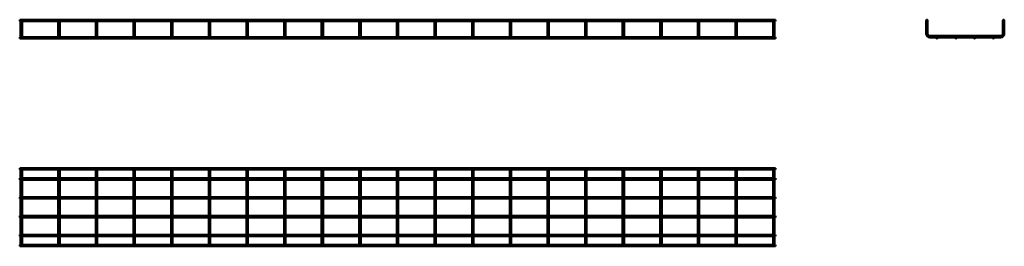
# Model space of a CAD drawing. Units: millimetres. Extents: x 1327 to 3944, y 3941 to 4543.
import ezdxf

# ---------------------------------------------------------------- set-up
doc = ezdxf.new("R2010")
doc.units = ezdxf.units.MM

msp = doc.modelspace()

# ---------------------------------------------------------------- linework, layer by layer
at = {"color": 7, "linetype": 'Continuous', "lineweight": 50}
for p, q in [((3335.6, 4543.1), (1326.8, 4543.1)), ((1326.8, 4543.1), (1326.8, 4539.3)), ((1326.8, 4539.3), (1329.3, 4539.3)), ((1329.3, 4539.3), (1329.3, 4506)), ((1329.6, 4539.7), (1331.2, 4539.7)), ((1331.2, 4539.7), (1332.7, 4539.7)), ((1333.1, 4539.3), (1429.3, 4539.3)), ((1333.1, 4506), (1333.1, 4539.3)), ((1429.3, 4539.3), (1429.3, 4506)), ((1429.6, 4539.7), (1431.2, 4539.7)), ((1431.2, 4539.7), (1432.7, 4539.7)), ((1433.1, 4539.3), (1529.3, 4539.3)), ((1433.1, 4506), (1433.1, 4539.3)), ((1529.3, 4539.3), (1529.3, 4506)), ((1529.6, 4539.7), (1531.2, 4539.7)), ((1531.2, 4539.7), (1532.7, 4539.7)), ((1533.1, 4539.3), (1629.3, 4539.3)), ((1533.1, 4506), (1533.1, 4539.3)), ((1629.3, 4539.3), (1629.3, 4506)), ((1629.6, 4539.7), (1631.2, 4539.7)), ((1631.2, 4539.7), (1632.7, 4539.7)), ((1633.1, 4539.3), (1729.3, 4539.3)), ((1633.1, 4506), (1633.1, 4539.3)), ((1729.3, 4539.3), (1729.3, 4506)), ((1729.6, 4539.7), (1731.2, 4539.7)), ((1731.2, 4539.7), (1732.7, 4539.7)), ((1733.1, 4539.3), (1829.3, 4539.3)), ((1733.1, 4506), (1733.1, 4539.3)), ((1829.3, 4539.3), (1829.3, 4506)), ((1829.6, 4539.7), (1831.2, 4539.7)), ((1831.2, 4539.7), (1832.7, 4539.7)), ((1833.1, 4539.3), (1929.3, 4539.3)), ((1833.1, 4506), (1833.1, 4539.3)), ((1929.3, 4539.3), (1929.3, 4506)), ((1929.6, 4539.7), (1931.2, 4539.7)), ((1931.2, 4539.7), (1932.7, 4539.7)), ((1933.1, 4539.3), (2029.3, 4539.3)), ((1933.1, 4506), (1933.1, 4539.3)), ((2029.3, 4539.3), (2029.3, 4506)), ((2029.6, 4539.7), (2031.2, 4539.7)), ((2031.2, 4539.7), (2032.7, 4539.7)), ((2033.1, 4539.3), (2129.3, 4539.3)), ((2033.1, 4506), (2033.1, 4539.3)), ((2129.3, 4539.3), (2129.3, 4506)), ((2129.6, 4539.7), (2131.2, 4539.7)), ((2131.2, 4539.7), (2132.7, 4539.7)), ((2133.1, 4539.3), (2229.3, 4539.3)), ((2133.1, 4506), (2133.1, 4539.3)), ((2229.3, 4539.3), (2229.3, 4506)), ((2229.6, 4539.7), (2231.2, 4539.7)), ((2231.2, 4539.7), (2232.7, 4539.7)), ((2233.1, 4539.3), (2329.3, 4539.3)), ((2233.1, 4506), (2233.1, 4539.3)), ((2329.3, 4539.3), (2329.3, 4506)), ((2329.6, 4539.7), (2331.2, 4539.7)), ((2331.2, 4539.7), (2332.7, 4539.7)), ((2333.1, 4539.3), (2429.3, 4539.3)), ((2333.1, 4506), (2333.1, 4539.3)), ((2429.3, 4539.3), (2429.3, 4506)), ((2429.6, 4539.7), (2431.2, 4539.7)), ((2431.2, 4539.7), (2432.7, 4539.7)), ((2433.1, 4539.3), (2529.3, 4539.3)), ((2433.1, 4506), (2433.1, 4539.3)), ((2529.3, 4539.3), (2529.3, 4506)), ((2529.6, 4539.7), (2531.2, 4539.7)), ((2531.2, 4539.7), (2532.7, 4539.7)), ((2533.1, 4539.3), (2629.3, 4539.3)), ((2533.1, 4506), (2533.1, 4539.3)), ((2629.3, 4539.3), (2629.3, 4506)), ((2629.6, 4539.7), (2631.2, 4539.7)), ((2631.2, 4539.7), (2632.7, 4539.7)), ((2633.1, 4539.3), (2729.3, 4539.3)), ((2633.1, 4506), (2633.1, 4539.3)), ((2729.3, 4539.3), (2729.3, 4506)), ((2729.6, 4539.7), (2731.2, 4539.7)), ((2731.2, 4539.7), (2732.7, 4539.7)), ((2733.1, 4539.3), (2829.3, 4539.3)), ((2733.1, 4506), (2733.1, 4539.3)), ((2829.3, 4539.3), (2829.3, 4506)), ((2829.6, 4539.7), (2831.2, 4539.7)), ((2831.2, 4539.7), (2832.7, 4539.7)), ((2833.1, 4539.3), (2929.3, 4539.3)), ((2833.1, 4506), (2833.1, 4539.3)), ((2929.3, 4539.3), (2929.3, 4506)), ((2929.6, 4539.7), (2931.2, 4539.7)), ((2931.2, 4539.7), (2932.7, 4539.7)), ((2933.1, 4539.3), (3029.3, 4539.3)), ((2933.1, 4506), (2933.1, 4539.3)), ((3029.3, 4539.3), (3029.3, 4506)), ((3029.6, 4539.7), (3031.2, 4539.7)), ((3031.2, 4539.7), (3032.7, 4539.7)), ((3033.1, 4539.3), (3129.3, 4539.3)), ((3033.1, 4506), (3033.1, 4539.3)), ((3129.3, 4539.3), (3129.3, 4506)), ((3129.6, 4539.7), (3131.2, 4539.7)), ((3131.2, 4539.7), (3132.7, 4539.7)), ((3133.1, 4539.3), (3229.3, 4539.3)), ((3133.1, 4506), (3133.1, 4539.3)), ((3229.3, 4539.3), (3229.3, 4506)), ((3229.6, 4539.7), (3231.2, 4539.7)), ((3231.2, 4539.7), (3232.7, 4539.7)), ((3233.1, 4539.3), (3329.3, 4539.3)), ((3233.1, 4506), (3233.1, 4539.3)), ((3329.3, 4539.3), (3329.3, 4506)), ((3329.6, 4539.7), (3331.2, 4539.7)), ((3331.2, 4539.7), (3332.7, 4539.7)), ((3333.1, 4539.3), (3335.6, 4539.3)), ((3333.1, 4506), (3333.1, 4539.3)), ((3335.6, 4543.1), (3335.6, 4539.3)), ((3736.1, 4539.7), (3736.1, 4506)), ((3736.1, 4539.7), (3736.8, 4539.7)), ((3739.1, 4539.7), (3739.9, 4539.7)), ((3739.9, 4506), (3739.9, 4539.7)), ((3939.9, 4539.7), (3940.6, 4539.7)), ((3939.9, 4539.7), (3939.9, 4506)), ((3942.9, 4539.7), (3943.7, 4539.7)), ((3943.7, 4506), (3943.7, 4539.7)), ((1329.3, 4506), (1329.3, 4498.1)), ((1333.1, 4498.1), (1333.1, 4506)), ((1429.3, 4506), (1429.3, 4498.1)), ((1433.1, 4498.1), (1433.1, 4506)), ((1529.3, 4506), (1529.3, 4498.1)), ((1533.1, 4498.1), (1533.1, 4506)), ((1629.3, 4506), (1629.3, 4498.1)), ((1633.1, 4498.1), (1633.1, 4506)), ((1729.3, 4506), (1729.3, 4498.1)), ((1733.1, 4498.1), (1733.1, 4506)), ((1829.3, 4506), (1829.3, 4498.1)), ((1833.1, 4498.1), (1833.1, 4506)), ((1929.3, 4506), (1929.3, 4498.1)), ((1933.1, 4498.1), (1933.1, 4506)), ((2029.3, 4506), (2029.3, 4498.1)), ((2033.1, 4498.1), (2033.1, 4506)), ((2129.3, 4506), (2129.3, 4498.1)), ((2133.1, 4498.1), (2133.1, 4506)), ((2229.3, 4506), (2229.3, 4498.1)), ((2233.1, 4498.1), (2233.1, 4506)), ((2329.3, 4506), (2329.3, 4498.1)), ((2333.1, 4498.1), (2333.1, 4506)), ((2429.3, 4506), (2429.3, 4498.1)), ((2433.1, 4498.1), (2433.1, 4506)), ((2529.3, 4506), (2529.3, 4498.1)), ((2533.1, 4498.1), (2533.1, 4506)), ((2629.3, 4506), (2629.3, 4498.1)), ((2633.1, 4498.1), (2633.1, 4506)), ((2729.3, 4506), (2729.3, 4498.1)), ((2733.1, 4498.1), (2733.1, 4506)), ((2829.3, 4506), (2829.3, 4498.1)), ((2833.1, 4498.1), (2833.1, 4506)), ((2929.3, 4506), (2929.3, 4498.1)), ((2933.1, 4498.1), (2933.1, 4506)), ((3029.3, 4506), (3029.3, 4498.1)), ((3033.1, 4498.1), (3033.1, 4506)), ((3129.3, 4506), (3129.3, 4498.1)), ((3133.1, 4498.1), (3133.1, 4506)), ((3229.3, 4506), (3229.3, 4498.1)), ((3233.1, 4498.1), (3233.1, 4506)), ((3329.3, 4506), (3329.3, 4498.1)), ((3333.1, 4498.1), (3333.1, 4506)), ((1329.7, 4496.9), (1326.8, 4496.9)), ((1326.8, 4495), (1326.8, 4496.9)), ((1326.8, 4493.1), (1326.8, 4495)), ((1326.8, 4493.1), (3335.6, 4493.1)), ((1429.7, 4496.9), (1332.6, 4496.9)), ((1529.7, 4496.9), (1432.6, 4496.9)), ((1629.7, 4496.9), (1532.6, 4496.9)), ((1729.7, 4496.9), (1632.6, 4496.9)), ((1829.7, 4496.9), (1732.6, 4496.9)), ((1929.7, 4496.9), (1832.6, 4496.9)), ((2029.7, 4496.9), (1932.6, 4496.9)), ((2129.7, 4496.9), (2032.6, 4496.9)), ((2229.7, 4496.9), (2132.6, 4496.9)), ((2329.7, 4496.9), (2232.6, 4496.9)), ((2429.7, 4496.9), (2332.6, 4496.9)), ((2529.7, 4496.9), (2432.6, 4496.9)), ((2629.7, 4496.9), (2532.6, 4496.9)), ((2729.7, 4496.9), (2632.6, 4496.9)), ((2829.7, 4496.9), (2732.6, 4496.9)), ((2929.7, 4496.9), (2832.6, 4496.9)), ((3029.7, 4496.9), (2932.6, 4496.9)), ((3129.7, 4496.9), (3032.6, 4496.9)), ((3229.7, 4496.9), (3132.6, 4496.9)), ((3329.7, 4496.9), (3232.6, 4496.9)), ((3335.6, 4496.9), (3332.6, 4496.9)), ((3335.6, 4495), (3335.6, 4496.9)), ((3335.6, 4493.1), (3335.6, 4495)), ((3933.9, 4500), (3745.9, 4500)), ((3745.9, 4496.2), (3763.4, 4496.2)), ((3766.3, 4496.2), (3813.4, 4496.2)), ((3816.3, 4496.2), (3863.4, 4496.2)), ((3866.3, 4496.2), (3913.4, 4496.2)), ((3916.3, 4496.2), (3933.9, 4496.2)), ((3335.6, 4148.8), (1326.8, 4148.8)), ((1326.8, 4145), (1326.8, 4148.8)), ((1326.8, 4145), (3335.6, 4145)), ((1329.3, 4139), (1329.3, 4145)), ((1329.3, 3951), (1329.3, 4139)), ((1333.1, 4145), (1333.1, 4139)), ((1333.1, 4139), (1333.1, 3951)), ((1429.3, 4139), (1429.3, 4145)), ((1429.3, 3951), (1429.3, 4139)), ((1433.1, 4145), (1433.1, 4139)), ((1433.1, 4139), (1433.1, 3951)), ((1529.3, 4139), (1529.3, 4145)), ((1529.3, 3951), (1529.3, 4139)), ((1533.1, 4145), (1533.1, 4139)), ((1533.1, 4139), (1533.1, 3951)), ((1629.3, 4139), (1629.3, 4145)), ((1629.3, 3951), (1629.3, 4139)), ((1633.1, 4145), (1633.1, 4139)), ((1633.1, 4139), (1633.1, 3951)), ((1729.3, 4139), (1729.3, 4145)), ((1729.3, 3951), (1729.3, 4139)), ((1733.1, 4145), (1733.1, 4139)), ((1733.1, 4139), (1733.1, 3951)), ((1829.3, 4139), (1829.3, 4145)), ((1829.3, 3951), (1829.3, 4139)), ((1833.1, 4145), (1833.1, 4139)), ((1833.1, 4139), (1833.1, 3951)), ((1929.3, 4139), (1929.3, 4145)), ((1929.3, 3951), (1929.3, 4139)), ((1933.1, 4145), (1933.1, 4139)), ((1933.1, 4139), (1933.1, 3951)), ((2029.3, 4139), (2029.3, 4145)), ((2029.3, 3951), (2029.3, 4139)), ((2033.1, 4145), (2033.1, 4139)), ((2033.1, 4139), (2033.1, 3951)), ((2129.3, 4139), (2129.3, 4145)), ((2129.3, 3951), (2129.3, 4139)), ((2133.1, 4145), (2133.1, 4139)), ((2133.1, 4139), (2133.1, 3951)), ((2229.3, 4139), (2229.3, 4145)), ((2229.3, 3951), (2229.3, 4139)), ((2233.1, 4145), (2233.1, 4139)), ((2233.1, 4139), (2233.1, 3951)), ((2329.3, 4139), (2329.3, 4145)), ((2329.3, 3951), (2329.3, 4139)), ((2333.1, 4145), (2333.1, 4139)), ((2333.1, 4139), (2333.1, 3951)), ((2429.3, 4139), (2429.3, 4145)), ((2429.3, 3951), (2429.3, 4139)), ((2433.1, 4145), (2433.1, 4139)), ((2433.1, 4139), (2433.1, 3951)), ((2529.3, 4139), (2529.3, 4145)), ((2529.3, 3951), (2529.3, 4139)), ((2533.1, 4145), (2533.1, 4139)), ((2533.1, 4139), (2533.1, 3951)), ((2629.3, 4139), (2629.3, 4145)), ((2629.3, 3951), (2629.3, 4139)), ((2633.1, 4145), (2633.1, 4139)), ((2633.1, 4139), (2633.1, 3951)), ((2729.3, 4139), (2729.3, 4145)), ((2729.3, 3951), (2729.3, 4139)), ((2733.1, 4145), (2733.1, 4139)), ((2733.1, 4139), (2733.1, 3951)), ((2829.3, 4139), (2829.3, 4145)), ((2829.3, 3951), (2829.3, 4139)), ((2833.1, 4145), (2833.1, 4139)), ((2833.1, 4139), (2833.1, 3951)), ((2929.3, 4139), (2929.3, 4145)), ((2929.3, 3951), (2929.3, 4139)), ((2933.1, 4145), (2933.1, 4139)), ((2933.1, 4139), (2933.1, 3951)), ((3029.3, 4139), (3029.3, 4145)), ((3029.3, 3951), (3029.3, 4139)), ((3033.1, 4145), (3033.1, 4139)), ((3033.1, 4139), (3033.1, 3951)), ((3129.3, 4139), (3129.3, 4145)), ((3129.3, 3951), (3129.3, 4139)), ((3133.1, 4145), (3133.1, 4139)), ((3133.1, 4139), (3133.1, 3951)), ((3229.3, 4139), (3229.3, 4145)), ((3229.3, 3951), (3229.3, 4139)), ((3233.1, 4145), (3233.1, 4139)), ((3233.1, 4139), (3233.1, 3951)), ((3329.3, 4139), (3329.3, 4145)), ((3329.3, 3951), (3329.3, 4139)), ((3333.1, 4145), (3333.1, 4139)), ((3333.1, 4139), (3333.1, 3951)), ((3335.6, 4145), (3335.6, 4148.8)), ((1329.3, 4121.9), (1326.8, 4121.9)), ((1326.8, 4118.1), (1326.8, 4121.9)), ((1326.8, 4118.1), (1329.3, 4118.1)), ((1429.3, 4121.9), (1333.1, 4121.9)), ((1333.1, 4118.1), (1429.3, 4118.1)), ((1529.3, 4121.9), (1433.1, 4121.9)), ((1433.1, 4118.1), (1529.3, 4118.1)), ((1629.3, 4121.9), (1533.1, 4121.9)), ((1533.1, 4118.1), (1629.3, 4118.1)), ((1729.3, 4121.9), (1633.1, 4121.9)), ((1633.1, 4118.1), (1729.3, 4118.1)), ((1829.3, 4121.9), (1733.1, 4121.9)), ((1733.1, 4118.1), (1829.3, 4118.1)), ((1929.3, 4121.9), (1833.1, 4121.9)), ((1833.1, 4118.1), (1929.3, 4118.1)), ((2029.3, 4121.9), (1933.1, 4121.9)), ((1933.1, 4118.1), (2029.3, 4118.1)), ((2129.3, 4121.9), (2033.1, 4121.9)), ((2033.1, 4118.1), (2129.3, 4118.1)), ((2229.3, 4121.9), (2133.1, 4121.9)), ((2133.1, 4118.1), (2229.3, 4118.1)), ((2329.3, 4121.9), (2233.1, 4121.9)), ((2233.1, 4118.1), (2329.3, 4118.1)), ((2429.3, 4121.9), (2333.1, 4121.9)), ((2333.1, 4118.1), (2429.3, 4118.1)), ((2529.3, 4121.9), (2433.1, 4121.9)), ((2433.1, 4118.1), (2529.3, 4118.1)), ((2629.3, 4121.9), (2533.1, 4121.9)), ((2533.1, 4118.1), (2629.3, 4118.1)), ((2729.3, 4121.9), (2633.1, 4121.9)), ((2633.1, 4118.1), (2729.3, 4118.1)), ((2829.3, 4121.9), (2733.1, 4121.9)), ((2733.1, 4118.1), (2829.3, 4118.1)), ((2929.3, 4121.9), (2833.1, 4121.9)), ((2833.1, 4118.1), (2929.3, 4118.1)), ((3029.3, 4121.9), (2933.1, 4121.9)), ((2933.1, 4118.1), (3029.3, 4118.1)), ((3129.3, 4121.9), (3033.1, 4121.9)), ((3033.1, 4118.1), (3129.3, 4118.1)), ((3229.3, 4121.9), (3133.1, 4121.9)), ((3133.1, 4118.1), (3229.3, 4118.1)), ((3329.3, 4121.9), (3233.1, 4121.9)), ((3233.1, 4118.1), (3329.3, 4118.1)), ((3335.6, 4121.9), (3333.1, 4121.9)), ((3333.1, 4118.1), (3335.6, 4118.1)), ((3335.6, 4118.1), (3335.6, 4121.9)), ((1329.3, 4071.9), (1326.8, 4071.9)), ((1326.8, 4068.1), (1326.8, 4071.9)), ((1326.8, 4068.1), (1329.3, 4068.1)), ((1429.3, 4071.9), (1333.1, 4071.9)), ((1333.1, 4068.1), (1429.3, 4068.1)), ((1529.3, 4071.9), (1433.1, 4071.9)), ((1433.1, 4068.1), (1529.3, 4068.1)), ((1629.3, 4071.9), (1533.1, 4071.9)), ((1533.1, 4068.1), (1629.3, 4068.1)), ((1729.3, 4071.9), (1633.1, 4071.9)), ((1633.1, 4068.1), (1729.3, 4068.1)), ((1829.3, 4071.9), (1733.1, 4071.9)), ((1733.1, 4068.1), (1829.3, 4068.1)), ((1929.3, 4071.9), (1833.1, 4071.9)), ((1833.1, 4068.1), (1929.3, 4068.1)), ((2029.3, 4071.9), (1933.1, 4071.9)), ((1933.1, 4068.1), (2029.3, 4068.1)), ((2129.3, 4071.9), (2033.1, 4071.9)), ((2033.1, 4068.1), (2129.3, 4068.1)), ((2229.3, 4071.9), (2133.1, 4071.9)), ((2133.1, 4068.1), (2229.3, 4068.1)), ((2329.3, 4071.9), (2233.1, 4071.9)), ((2233.1, 4068.1), (2329.3, 4068.1)), ((2429.3, 4071.9), (2333.1, 4071.9)), ((2333.1, 4068.1), (2429.3, 4068.1)), ((2529.3, 4071.9), (2433.1, 4071.9)), ((2433.1, 4068.1), (2529.3, 4068.1)), ((2629.3, 4071.9), (2533.1, 4071.9)), ((2533.1, 4068.1), (2629.3, 4068.1)), ((2729.3, 4071.9), (2633.1, 4071.9)), ((2633.1, 4068.1), (2729.3, 4068.1)), ((2829.3, 4071.9), (2733.1, 4071.9)), ((2733.1, 4068.1), (2829.3, 4068.1)), ((2929.3, 4071.9), (2833.1, 4071.9)), ((2833.1, 4068.1), (2929.3, 4068.1)), ((3029.3, 4071.9), (2933.1, 4071.9)), ((2933.1, 4068.1), (3029.3, 4068.1)), ((3129.3, 4071.9), (3033.1, 4071.9)), ((3033.1, 4068.1), (3129.3, 4068.1)), ((3229.3, 4071.9), (3133.1, 4071.9)), ((3133.1, 4068.1), (3229.3, 4068.1)), ((3329.3, 4071.9), (3233.1, 4071.9)), ((3233.1, 4068.1), (3329.3, 4068.1)), ((3335.6, 4071.9), (3333.1, 4071.9)), ((3333.1, 4068.1), (3335.6, 4068.1)), ((3335.6, 4068.1), (3335.6, 4071.9)), ((1329.3, 4021.9), (1326.8, 4021.9)), ((1326.8, 4018.1), (1326.8, 4021.9)), ((1326.8, 4018.1), (1329.3, 4018.1)), ((1429.3, 4021.9), (1333.1, 4021.9)), ((1333.1, 4018.1), (1429.3, 4018.1)), ((1529.3, 4021.9), (1433.1, 4021.9)), ((1433.1, 4018.1), (1529.3, 4018.1)), ((1629.3, 4021.9), (1533.1, 4021.9)), ((1533.1, 4018.1), (1629.3, 4018.1)), ((1729.3, 4021.9), (1633.1, 4021.9)), ((1633.1, 4018.1), (1729.3, 4018.1)), ((1829.3, 4021.9), (1733.1, 4021.9)), ((1733.1, 4018.1), (1829.3, 4018.1)), ((1929.3, 4021.9), (1833.1, 4021.9)), ((1833.1, 4018.1), (1929.3, 4018.1)), ((2029.3, 4021.9), (1933.1, 4021.9)), ((1933.1, 4018.1), (2029.3, 4018.1)), ((2129.3, 4021.9), (2033.1, 4021.9)), ((2033.1, 4018.1), (2129.3, 4018.1)), ((2229.3, 4021.9), (2133.1, 4021.9)), ((2133.1, 4018.1), (2229.3, 4018.1)), ((2329.3, 4021.9), (2233.1, 4021.9)), ((2233.1, 4018.1), (2329.3, 4018.1)), ((2429.3, 4021.9), (2333.1, 4021.9)), ((2333.1, 4018.1), (2429.3, 4018.1)), ((2529.3, 4021.9), (2433.1, 4021.9)), ((2433.1, 4018.1), (2529.3, 4018.1)), ((2629.3, 4021.9), (2533.1, 4021.9)), ((2533.1, 4018.1), (2629.3, 4018.1)), ((2729.3, 4021.9), (2633.1, 4021.9)), ((2633.1, 4018.1), (2729.3, 4018.1)), ((2829.3, 4021.9), (2733.1, 4021.9)), ((2733.1, 4018.1), (2829.3, 4018.1)), ((2929.3, 4021.9), (2833.1, 4021.9)), ((2833.1, 4018.1), (2929.3, 4018.1)), ((3029.3, 4021.9), (2933.1, 4021.9)), ((2933.1, 4018.1), (3029.3, 4018.1)), ((3129.3, 4021.9), (3033.1, 4021.9)), ((3033.1, 4018.1), (3129.3, 4018.1)), ((3229.3, 4021.9), (3133.1, 4021.9)), ((3133.1, 4018.1), (3229.3, 4018.1)), ((3329.3, 4021.9), (3233.1, 4021.9)), ((3233.1, 4018.1), (3329.3, 4018.1)), ((3335.6, 4021.9), (3333.1, 4021.9)), ((3333.1, 4018.1), (3335.6, 4018.1)), ((3335.6, 4018.1), (3335.6, 4021.9)), ((1329.3, 3971.9), (1326.8, 3971.9)), ((1326.8, 3968.1), (1326.8, 3971.9)), ((1326.8, 3968.1), (1329.3, 3968.1)), ((1429.3, 3971.9), (1333.1, 3971.9)), ((1333.1, 3968.1), (1429.3, 3968.1)), ((1529.3, 3971.9), (1433.1, 3971.9)), ((1433.1, 3968.1), (1529.3, 3968.1)), ((1629.3, 3971.9), (1533.1, 3971.9)), ((1533.1, 3968.1), (1629.3, 3968.1)), ((1729.3, 3971.9), (1633.1, 3971.9)), ((1633.1, 3968.1), (1729.3, 3968.1)), ((1829.3, 3971.9), (1733.1, 3971.9)), ((1733.1, 3968.1), (1829.3, 3968.1)), ((1929.3, 3971.9), (1833.1, 3971.9)), ((1833.1, 3968.1), (1929.3, 3968.1)), ((2029.3, 3971.9), (1933.1, 3971.9)), ((1933.1, 3968.1), (2029.3, 3968.1)), ((2129.3, 3971.9), (2033.1, 3971.9)), ((2033.1, 3968.1), (2129.3, 3968.1)), ((2229.3, 3971.9), (2133.1, 3971.9)), ((2133.1, 3968.1), (2229.3, 3968.1)), ((2329.3, 3971.9), (2233.1, 3971.9)), ((2233.1, 3968.1), (2329.3, 3968.1)), ((2429.3, 3971.9), (2333.1, 3971.9)), ((2333.1, 3968.1), (2429.3, 3968.1)), ((2529.3, 3971.9), (2433.1, 3971.9)), ((2433.1, 3968.1), (2529.3, 3968.1)), ((2629.3, 3971.9), (2533.1, 3971.9)), ((2533.1, 3968.1), (2629.3, 3968.1)), ((2729.3, 3971.9), (2633.1, 3971.9)), ((2633.1, 3968.1), (2729.3, 3968.1)), ((2829.3, 3971.9), (2733.1, 3971.9)), ((2733.1, 3968.1), (2829.3, 3968.1)), ((2929.3, 3971.9), (2833.1, 3971.9)), ((2833.1, 3968.1), (2929.3, 3968.1)), ((3029.3, 3971.9), (2933.1, 3971.9)), ((2933.1, 3968.1), (3029.3, 3968.1)), ((3129.3, 3971.9), (3033.1, 3971.9)), ((3033.1, 3968.1), (3129.3, 3968.1)), ((3229.3, 3971.9), (3133.1, 3971.9)), ((3133.1, 3968.1), (3229.3, 3968.1)), ((3329.3, 3971.9), (3233.1, 3971.9)), ((3233.1, 3968.1), (3329.3, 3968.1)), ((3335.6, 3971.9), (3333.1, 3971.9)), ((3333.1, 3968.1), (3335.6, 3968.1)), ((3335.6, 3968.1), (3335.6, 3971.9)), ((3335.6, 3945), (1326.8, 3945)), ((1326.8, 3945), (1326.8, 3941.2)), ((1326.8, 3941.2), (3335.6, 3941.2)), ((1329.3, 3945), (1329.3, 3951)), ((1333.1, 3951), (1333.1, 3945)), ((1429.3, 3945), (1429.3, 3951)), ((1433.1, 3951), (1433.1, 3945)), ((1529.3, 3945), (1529.3, 3951)), ((1533.1, 3951), (1533.1, 3945)), ((1629.3, 3945), (1629.3, 3951)), ((1633.1, 3951), (1633.1, 3945)), ((1729.3, 3945), (1729.3, 3951)), ((1733.1, 3951), (1733.1, 3945)), ((1829.3, 3945), (1829.3, 3951)), ((1833.1, 3951), (1833.1, 3945)), ((1929.3, 3945), (1929.3, 3951)), ((1933.1, 3951), (1933.1, 3945)), ((2029.3, 3945), (2029.3, 3951)), ((2033.1, 3951), (2033.1, 3945)), ((2129.3, 3945), (2129.3, 3951)), ((2133.1, 3951), (2133.1, 3945)), ((2229.3, 3945), (2229.3, 3951)), ((2233.1, 3951), (2233.1, 3945)), ((2329.3, 3945), (2329.3, 3951)), ((2333.1, 3951), (2333.1, 3945)), ((2429.3, 3945), (2429.3, 3951)), ((2433.1, 3951), (2433.1, 3945)), ((2529.3, 3945), (2529.3, 3951)), ((2533.1, 3951), (2533.1, 3945)), ((2629.3, 3945), (2629.3, 3951)), ((2633.1, 3951), (2633.1, 3945)), ((2729.3, 3945), (2729.3, 3951)), ((2733.1, 3951), (2733.1, 3945)), ((2829.3, 3945), (2829.3, 3951)), ((2833.1, 3951), (2833.1, 3945)), ((2929.3, 3945), (2929.3, 3951)), ((2933.1, 3951), (2933.1, 3945)), ((3029.3, 3945), (3029.3, 3951)), ((3033.1, 3951), (3033.1, 3945)), ((3129.3, 3945), (3129.3, 3951)), ((3133.1, 3951), (3133.1, 3945)), ((3229.3, 3945), (3229.3, 3951)), ((3233.1, 3951), (3233.1, 3945)), ((3329.3, 3945), (3329.3, 3951)), ((3333.1, 3951), (3333.1, 3945)), ((3335.6, 3945), (3335.6, 3941.2))]:
    msp.add_line(p, q, dxfattribs=at)
for centre in [(3738, 4541.2), (3941.8, 4541.2), (3764.9, 4495), (3814.9, 4495), (3864.9, 4495), (3914.9, 4495)]:
    msp.add_circle(centre, 1.9, dxfattribs=at)
for centre, radius, start, end in [((3745.9, 4506), 9.8, 180, 270), ((3745.9, 4506), 6, 180, 270), ((3933.9, 4506), 6, 270, 0), ((3933.9, 4506), 9.8, 270, 0), ((1331.2, 4498.1), 1.9, 180, 270), ((1331.2, 4498.1), 1.9, 270, 0), ((1431.2, 4498.1), 1.9, 180, 270), ((1431.2, 4498.1), 1.9, 270, 0), ((1531.2, 4498.1), 1.9, 180, 270), ((1531.2, 4498.1), 1.9, 270, 0), ((1631.2, 4498.1), 1.9, 180, 270), ((1631.2, 4498.1), 1.9, 270, 0), ((1731.2, 4498.1), 1.9, 180, 270), ((1731.2, 4498.1), 1.9, 270, 0), ((1831.2, 4498.1), 1.9, 180, 270), ((1831.2, 4498.1), 1.9, 270, 0), ((1931.2, 4498.1), 1.9, 180, 270), ((1931.2, 4498.1), 1.9, 270, 0), ((2031.2, 4498.1), 1.9, 180, 270), ((2031.2, 4498.1), 1.9, 270, 0), ((2131.2, 4498.1), 1.9, 180, 270), ((2131.2, 4498.1), 1.9, 270, 0), ((2231.2, 4498.1), 1.9, 180, 270), ((2231.2, 4498.1), 1.9, 270, 0), ((2331.2, 4498.1), 1.9, 180, 270), ((2331.2, 4498.1), 1.9, 270, 0), ((2431.2, 4498.1), 1.9, 180, 270), ((2431.2, 4498.1), 1.9, 270, 0), ((2531.2, 4498.1), 1.9, 180, 270), ((2531.2, 4498.1), 1.9, 270, 0), ((2631.2, 4498.1), 1.9, 180, 270), ((2631.2, 4498.1), 1.9, 270, 0), ((2731.2, 4498.1), 1.9, 180, 270), ((2731.2, 4498.1), 1.9, 270, 0), ((2831.2, 4498.1), 1.9, 180, 270), ((2831.2, 4498.1), 1.9, 270, 0), ((2931.2, 4498.1), 1.9, 180, 270), ((2931.2, 4498.1), 1.9, 270, 0), ((3031.2, 4498.1), 1.9, 180, 270), ((3031.2, 4498.1), 1.9, 270, 0), ((3131.2, 4498.1), 1.9, 180, 270), ((3131.2, 4498.1), 1.9, 270, 0), ((3231.2, 4498.1), 1.9, 180, 270), ((3231.2, 4498.1), 1.9, 270, 0), ((3331.2, 4498.1), 1.9, 180, 270), ((3331.2, 4498.1), 1.9, 270, 0)]:
    msp.add_arc(centre, radius, start, end, dxfattribs=at)

doc.saveas('drawing.dxf')
